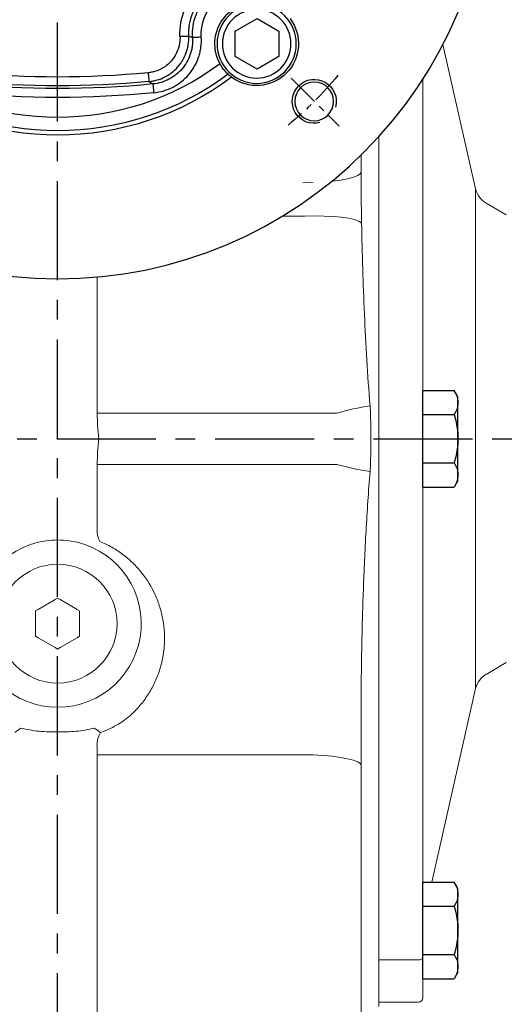
# Model space of a CAD drawing. Units: millimetres. Extents: x -32 to 1379, y -18 to 882.
# Drawn here: x 269 to 380, y 280 to 503 of the extents above; entities that cross this region are included whole.
import ezdxf

# ---------------------------------------------------------------- set-up
doc = ezdxf.new("R2010")
doc.units = ezdxf.units.MM
doc.linetypes.add('中心線', pattern=[12, 7.5, -1.5, 1.5, -1.5])
for name, color, linetype in [('CEN', 2, '中心線'), ('DIM', 3, 'Continuous'), ('MAIN', 7, 'Continuous'), ('THIN', 1, 'Continuous')]:
    doc.layers.add(name, color=color, linetype=linetype)
doc.styles.get("Standard").update_dxf_attribs({"font": 'simplex.shx', "bigfont": 'chineset.shx'})
doc.dimstyles.new('L', dxfattribs={"dimscale": 4.5, "dimtxt": 3, "dimasz": 2.5, "dimexe": 1, "dimexo": 1, "dimgap": 1, "dimtad": 1, "dimdsep": 46, "dimtxsty": 'Standard', "dimcen": 0, "dimclrd": 256, "dimclre": 256, "dimclrt": 256, "dimadec": 0, "dimazin": 0, "dimtfac": 0.6, "dimtmove": 0, "dimatfit": 3, "dimfxl": 0, "dimtolj": 1, "dimarcsym": 0})

# ---------------------------------------------------------------- blocks, each defined once
blk = doc.blocks.new('*D10')
at = {"layer": 'Defpoints', "color": 0}
for p in [(277.99, 694.75), (277.99, 672.97), (487.99, 434.76)]:
    blk.add_point(p, dxfattribs=at)
at = {"layer": 'DIM', "lineweight": -2}
for p, q in [((277.99, 677.47), (277.99, 699.25)), ((487.99, 439.26), (487.99, 699.25)), ((476.74, 694.75), (289.24, 694.75))]:
    blk.add_line(p, q, dxfattribs=at)
at = {"layer": 'DIM'}
for points in [[(289.24, 696.62), (289.24, 692.87), (277.99, 694.75)], [(476.74, 696.62), (476.74, 692.87), (487.99, 694.75)]]:
    blk.add_solid(points, dxfattribs=at)
at = {"layer": 'DIM', "insert": (382.99, 706), "char_height": 13.5, "attachment_point": 5}
blk.add_mtext('\\A1;210', dxfattribs=at)
blk = doc.blocks.new('*D11')
at = {"layer": 'Defpoints', "color": 0}
for p in [(67.99, 724.75), (487.99, 434.76), (67.99, 433.68)]:
    blk.add_point(p, dxfattribs=at)
at = {"layer": 'DIM', "lineweight": -2}
for p, q in [((67.99, 438.18), (67.99, 729.25)), ((487.99, 439.26), (487.99, 729.25)), ((476.74, 724.75), (79.24, 724.75))]:
    blk.add_line(p, q, dxfattribs=at)
at = {"layer": 'DIM'}
for points in [[(79.24, 726.62), (79.24, 722.87), (67.99, 724.75)], [(476.74, 726.62), (476.74, 722.87), (487.99, 724.75)]]:
    blk.add_solid(points, dxfattribs=at)
at = {"layer": 'DIM', "insert": (277.99, 736), "char_height": 13.5, "attachment_point": 5}
blk.add_mtext('\\A1;420', dxfattribs=at)
blk = doc.blocks.new('*D31')
at = {"layer": 'Defpoints', "color": 0}
for p in [(277.99, 694.75), (277.99, 672.97), (67.99, 434.76)]:
    blk.add_point(p, dxfattribs=at)
at = {"layer": 'DIM', "lineweight": -2}
for p, q in [((67.99, 439.26), (67.99, 699.25)), ((277.99, 677.47), (277.99, 699.25)), ((79.24, 694.75), (266.74, 694.75))]:
    blk.add_line(p, q, dxfattribs=at)
at = {"layer": 'DIM'}
for points in [[(79.24, 696.62), (79.24, 692.87), (67.99, 694.75)], [(266.74, 696.62), (266.74, 692.87), (277.99, 694.75)]]:
    blk.add_solid(points, dxfattribs=at)
at = {"layer": 'DIM', "insert": (172.99, 706), "char_height": 13.5, "attachment_point": 5}
blk.add_mtext('\\A1;210', dxfattribs=at)
blk = doc.blocks.new('BM12')
at = {"layer": 'MAIN'}
blk.add_lwpolyline([(-4.93, -2.89), (0.07, -5.77), (5.07, -2.89), (5.07, 2.89), (0.07, 5.77), (-4.93, 2.89)], close=True, dxfattribs=at)
for radius in [9, 7.79]:
    blk.add_circle((0, 0), radius, dxfattribs=at)
blk = doc.blocks.new('A$C5942445A')
at = {"layer": 'CEN'}
blk.add_line((-53.1, -53.1), (-63.99, -63.99), dxfattribs=at)
blk.add_arc((0, 0), 82.5, 219.4435, 230.5565, dxfattribs=at)
at = {"layer": 'MAIN', "flags": 128}
for points in [[(-32.66, -43.74), (-32.28, -43.77), (-31.91, -43.79), (-31.58, -43.81), (-31.28, -43.82), (-31.03, -43.84), (-30.84, -43.85), (-30.72, -43.86), (-30.67, -43.86)], [(-29.81, -43.56), (-29.76, -43.57), (-29.64, -43.57), (-29.45, -43.58), (-29.2, -43.58), (-28.9, -43.59), (-28.56, -43.61), (-28.19, -43.62), (-27.81, -43.63)], [(-20.57, -51.85), (-20.6, -52.23), (-20.64, -52.6), (-20.67, -52.94), (-20.7, -53.24), (-20.72, -53.49), (-20.74, -53.67), (-20.75, -53.79), (-20.75, -53.84)], [(-21.66, -54.39), (-21.66, -54.43), (-21.67, -54.55), (-21.69, -54.74), (-21.72, -54.99), (-21.75, -55.29), (-21.78, -55.63), (-21.81, -55.99), (-21.85, -56.38)]]:
    blk.add_lwpolyline(points, dxfattribs=at)
at = {"layer": 'MAIN'}
for centre, radius in [((0, 0), 98.66), ((-58.34, -58.34), 4.4)]:
    blk.add_circle(centre, radius, dxfattribs=at)
for centre, radius, start, end in [((-43.13, -43.13), 15.33, 358.146, 91.854), ((-43.13, -43.13), 12.49, 356.6685, 93.3315), ((-43.13, -43.13), 13.33, 358.146, 91.854), ((-43.13, -43.13), 10.49, 356.6685, 93.3315), ((-45.25, -45.25), 9.5, 331.3471, 118.6529), ((-45.25, -45.25), 9.5, 143.0245, 306.9755), ((-45.25, -45.25), 9.5, 313.1739, 331.3471), ((0, 0), 62, 233.4549, 306.5451), ((0, 0), 66, 233.1943, 306.8057), ((0, 0), 65, 233.3998, 306.6002), ((0, 167.5), 220.31, 264.6438, 275.3562), ((0, 167.5), 222.94, 264.4253, 275.5747), ((0, 167.5), 222.31, 264.6438, 275.3562), ((0, 167.5), 224.94, 264.4253, 275.5747)]:
    blk.add_arc(centre, radius, start, end, dxfattribs=at)
for points, knots in [([(-21.85, -56.38), (-22.62, -56.3), (-23.38, -56.15), (-24.85, -55.71), (-25.56, -55.43), (-26.57, -54.9), (-26.9, -54.7), (-27.55, -54.29), (-27.86, -54.06), (-28.76, -53.34), (-29.31, -52.81), (-30.3, -51.65), (-30.75, -51.02), (-31.5, -49.69), (-31.81, -48.99), (-32.18, -47.9), (-32.28, -47.53), (-32.46, -46.78), (-32.53, -46.41), (-32.68, -45.28), (-32.71, -44.51), (-32.66, -43.74)], [0, 0, 0, 0, 0.125, 0.125, 0.25, 0.25, 0.3125, 0.3125, 0.375, 0.375, 0.5, 0.5, 0.625, 0.625, 0.75, 0.75, 0.8125, 0.8125, 0.875, 0.875, 1, 1, 1, 1]), ([(-30.67, -43.86), (-30.7, -44.5), (-30.68, -45.14), (-30.55, -46.08), (-30.5, -46.39), (-30.35, -47.02), (-30.26, -47.33), (-29.96, -48.24), (-29.7, -48.81), (-29.07, -49.92), (-28.7, -50.45), (-27.87, -51.42), (-27.42, -51.86), (-26.67, -52.46), (-26.4, -52.65), (-25.87, -52.99), (-25.59, -53.15), (-24.75, -53.59), (-24.16, -53.83), (-22.93, -54.2), (-22.3, -54.32), (-21.66, -54.39)], [0, 0, 0, 0, 0.125, 0.125, 0.1875, 0.1875, 0.25, 0.25, 0.375, 0.375, 0.5, 0.5, 0.625, 0.625, 0.6875, 0.6875, 0.75, 0.75, 0.875, 0.875, 1, 1, 1, 1]), ([(-30.67, -43.86), (-30.58, -43.83), (-30.48, -43.8), (-30.39, -43.77), (-30.2, -43.7), (-30, -43.63), (-29.81, -43.56)], [0.00893649, 0.00893649, 0.00893649, 0.00893649, 0.01669143, 0.01669143, 0.01669143, 0.0330931, 0.0330931, 0.0330931, 0.0330931]), ([(-20.75, -53.84), (-21.07, -53.81), (-21.38, -53.77), (-22, -53.65), (-22.31, -53.57), (-23.22, -53.31), (-23.8, -53.08), (-24.64, -52.65), (-24.91, -52.49), (-25.44, -52.16), (-25.7, -51.97), (-26.45, -51.39), (-26.9, -50.97), (-27.53, -50.26), (-27.72, -50.01), (-28.1, -49.5), (-28.27, -49.24), (-28.75, -48.43), (-29.01, -47.86), (-29.33, -46.97), (-29.43, -46.67), (-29.58, -46.06), (-29.64, -45.75), (-29.79, -44.82), (-29.83, -44.2), (-29.81, -43.56)], [0, 0, 0, 0, 0.0625, 0.0625, 0.125, 0.125, 0.25, 0.25, 0.3125, 0.3125, 0.375, 0.375, 0.5, 0.5, 0.5625, 0.5625, 0.625, 0.625, 0.75, 0.75, 0.8125, 0.8125, 0.875, 0.875, 1, 1, 1, 1]), ([(-27.81, -43.63), (-27.83, -44.14), (-27.8, -44.64), (-27.68, -45.38), (-27.63, -45.62), (-27.51, -46.11), (-27.43, -46.36), (-27.17, -47.07), (-26.96, -47.52), (-26.45, -48.38), (-26.15, -48.8), (-25.49, -49.55), (-25.12, -49.89), (-24.53, -50.36), (-24.32, -50.5), (-23.89, -50.77), (-23.68, -50.9), (-23.01, -51.24), (-22.54, -51.42), (-21.81, -51.64), (-21.57, -51.69), (-21.07, -51.79), (-20.82, -51.83), (-20.57, -51.85)], [0, 0, 0, 0, 0.125, 0.125, 0.1875, 0.1875, 0.25, 0.25, 0.375, 0.375, 0.5, 0.5, 0.625, 0.625, 0.6875, 0.6875, 0.75, 0.75, 0.875, 0.875, 0.9375, 0.9375, 1, 1, 1, 1]), ([(-20.75, -53.84), (-20.96, -53.96), (-21.16, -54.09), (-21.37, -54.21), (-21.46, -54.27), (-21.56, -54.33), (-21.66, -54.39)], [0.0019495, 0.0019495, 0.0019495, 0.0019495, 0.0184252, 0.0184252, 0.0184252, 0.02607742, 0.02607742, 0.02607742, 0.02607742])]:
    blk.add_open_spline(points, degree=3, knots=knots, dxfattribs=at)
blk.add_open_spline([(-39.54, -52.84), (-39.27, -52.64), (-39, -52.42), (-38.75, -52.18)], degree=3, dxfattribs=at)
at = {"layer": 'THIN'}
blk.add_arc((-58.34, -58.34), 5, 255, 195, dxfattribs=at)
at = {"layer": 'CEN', "rotation": 180}
blk.add_blockref('BM12', (-45.25, -45.25), dxfattribs=at)
blk = doc.blocks.new('HM12A')
at = {"layer": 'MAIN'}
for p, q in [((-8, 9.5), (-7.15, 10.97)), ((-8, -9.5), (-8, 9.5)), ((0, 10.97), (-7.15, 10.97)), ((0, -10.97), (0, 10.97)), ((0, 5.48), (-7.15, 5.48)), ((0, -5.48), (-7.15, -5.48)), ((-8, -9.5), (-7.15, -10.97)), ((0, -10.97), (-7.15, -10.97))]:
    blk.add_line(p, q, dxfattribs=at)
for centre, radius, start, end in [((-3.14, 8.23), 4.86, 154.3842, 214.3842), ((10.15, 0), 18.15, 162.412, 197.588), ((-3.14, -8.23), 4.86, 145.6158, 205.6158)]:
    blk.add_arc(centre, radius, start, end, dxfattribs=at)

msp = doc.modelspace()

# ---------------------------------------------------------------- linework, layer by layer
at = {"color": 7, "linetype": 'Continuous', "lineweight": 15}
for p, q in [((273.565, 369.399), (277.423, 371.626)), ((277.423, 371.626), (277.994, 371.955)), ((277.994, 371.955), (278.565, 371.626)), ((278.565, 371.626), (282.423, 369.399)), ((272.994, 369.069), (273.565, 369.399)), ((282.423, 369.399), (282.994, 369.069)), ((272.994, 368.409), (272.994, 369.069)), ((272.994, 363.955), (272.994, 368.409)), ((282.994, 369.069), (282.994, 368.409)), ((282.994, 368.409), (282.994, 363.955)), ((272.994, 363.295), (272.994, 363.955)), ((273.565, 362.965), (272.994, 363.295)), ((277.423, 360.738), (273.565, 362.965)), ((282.423, 362.965), (278.565, 360.738)), ((282.994, 363.295), (282.423, 362.965)), ((282.994, 363.955), (282.994, 363.295)), ((277.994, 360.408), (277.423, 360.738)), ((278.565, 360.738), (277.994, 360.408))]:
    msp.add_line(p, q, dxfattribs=at)
at = {"color": 7, "linetype": 'Continuous', "lineweight": 15, "extrusion": (0, 0, -1)}
msp.add_circle((-277.994, 366.182), 13.5, dxfattribs=at)
at = {"layer": 'CEN', "ltscale": 3}
for p, q in [((277.994, 192.248), (277.994, 672.967)), ((61.779, 408.182), (494.772, 408.182))]:
    msp.add_line(p, q, dxfattribs=at)
at = {"layer": 'MAIN', "linetype": 'Continuous', "lineweight": 0}
for p, q in [((365.595, 497.797), (373.012, 464.936)), ((360.994, 413.83), (360.994, 489.846)), ((350.994, 414.637), (350.994, 476.814)), ((350.994, 476.814), (350.994, 414.233)), ((346.994, 472.664), (346.994, 468.791)), ((346.994, 465.17), (346.994, 468.441)), ((373.012, 408.182), (373.012, 464.936)), ((375.389, 461.706), (379.994, 459.048)), ((334.129, 458.742), (329.028, 458.747)), ((286.999, 444.934), (286.999, 413.996)), ((286.999, 413.996), (341.453, 413.996)), ((350.994, 401.727), (350.994, 414.637)), ((350.994, 414.233), (350.994, 402.131)), ((360.994, 402.534), (360.994, 413.83)), ((373.012, 351.428), (373.012, 408.182)), ((286.999, 402.368), (286.999, 388.419)), ((341.453, 402.368), (286.999, 402.368)), ((350.994, 402.131), (350.994, 289.752)), ((350.994, 289.161), (350.994, 401.727)), ((360.994, 290.342), (360.994, 402.534)), ((379.994, 357.316), (375.389, 354.657)), ((373.012, 351.428), (363.082, 307.434)), ((277.994, 347.182), (277.994, 341.611)), ((346.994, 347.364), (346.994, 346.925)), ((333.727, 336.398), (286.999, 336.354)), ((286.999, 336.354), (286.999, 260.55)), ((346.994, 333.97), (346.994, 257.908)), ((350.994, 289.752), (359.994, 289.752)), ((350.994, 289.752), (350.994, 283.7)), ((350.994, 282.706), (350.994, 289.161)), ((360.994, 284.694), (360.994, 290.342)), ((360.994, 281.182), (360.994, 284.694)), ((350.994, 283.7), (350.994, 280.182)), ((350.994, 279.182), (350.994, 282.706)), ((359.994, 280.182), (350.994, 280.182))]:
    msp.add_line(p, q, dxfattribs=at)
at = {"layer": 'MAIN', "linetype": 'Continuous', "lineweight": 0, "flags": 128}
for points in [[(340.347, 466.724), (340.413, 466.73), (342.301, 466.975), (343.925, 467.272), (345.239, 467.613), (346.205, 467.986), (346.795, 468.383), (346.994, 468.791)], [(333.727, 466.364), (336.064, 466.419)], [(334.129, 458.742), (336.412, 458.81), (338.614, 458.796), (340.674, 458.702), (342.535, 458.53), (344.149, 458.285), (345.47, 457.973), (346.462, 457.603), (347.1, 457.185)], [(333.727, 336.398), (336.064, 336.342), (338.314, 336.219), (340.413, 336.032), (342.301, 335.786), (343.925, 335.489), (345.239, 335.149), (346.205, 334.775), (346.795, 334.378), (346.994, 333.97)], [(359.994, 289.752), (360.189, 289.763), (360.377, 289.797), (360.55, 289.851), (360.701, 289.925), (360.826, 290.014), (360.918, 290.116), (360.975, 290.227), (360.994, 290.342)]]:
    msp.add_lwpolyline(points, dxfattribs=at)
at = {"layer": 'MAIN', "linetype": 'Continuous', "lineweight": 0}
for centre, radius, start, end in [((377.889, 466.037), 5, 192.71901, 240), ((357.303, 359.42), 56.831, 98.3736, 106.19511), ((357.303, 456.944), 56.831, 253.80489, 261.6264), ((277.994, 366.182), 19, 97.90251, 270), ((277.994, 366.182), 19, 90, 97.90251), ((277.994, 366.182), 19, 82.09749, 90), ((277.994, 366.182), 19, 270, 82.09749), ((377.889, 350.327), 5, 120, 167.28099), ((359.994, 281.182), 1, 270, 0)]:
    msp.add_arc(centre, radius, start, end, dxfattribs=at)
for centre, major_axis, ratio, start_param, end_param in [((303.692, 408.182), (-5.163, 27.845), 0.5701036, 1.256321, 1.4654692), ((303.692, 408.182), (5.163, 27.845), 0.5701036, 1.6761235, 1.8852717), ((275.075, 339.81), (-3.107, 19.917), 0.5779768, 4.4487784, 4.5444052)]:
    msp.add_ellipse(centre, major_axis=major_axis, ratio=ratio, start_param=start_param, end_param=end_param, dxfattribs=at)
for points in [[(346.994, 468.791), (346.994, 467.592), (346.994, 466.385), (346.994, 465.17)], [(349.027, 415.645), (349.043, 415.462), (349.06, 415.278), (349.079, 415.094)], [(349.079, 401.27), (349.06, 401.086), (349.043, 400.902), (349.027, 400.719)], [(286.976, 387.924), (286.991, 388.09), (286.999, 388.256), (286.999, 388.419)], [(268.242, 341.452), (268.718, 341.781), (269.192, 342.117), (269.665, 342.458)], [(286.323, 342.458), (286.796, 342.117), (287.27, 341.781), (287.746, 341.452)], [(286.942, 338.3), (286.942, 338.284), (286.943, 338.267), (286.944, 338.251)]]:
    msp.add_open_spline(points, degree=3, dxfattribs=at)
for points, knots in [([(346.994, 465.17), (346.994, 463.817), (347.01, 462.477), (347.052, 459.817), (347.077, 458.497), (347.1, 457.185)], [0, 0, 0, 0, 0.5, 0.5, 1, 1, 1, 1]), ([(347.1, 457.185), (347.219, 450.333), (347.432, 443.442), (347.894, 433.056), (348.072, 429.586), (348.492, 422.628), (348.732, 419.14), (349.027, 415.645)], [0, 0, 0, 0, 0.5, 0.5, 0.75, 0.75, 1, 1, 1, 1]), ([(349.079, 415.094), (349.099, 414.543), (349.117, 413.983), (349.147, 412.843), (349.16, 412.266), (349.19, 410.532), (349.2, 409.363), (349.2, 407.591), (349.198, 406.994), (349.187, 405.814), (349.18, 405.23), (349.149, 403.499), (349.119, 402.371), (349.079, 401.27)], [0, 0, 0, 0, 0.125, 0.125, 0.25, 0.25, 0.5, 0.5, 0.625, 0.625, 0.75, 0.75, 1, 1, 1, 1]), ([(349.027, 400.719), (348.837, 398.467), (348.671, 396.219), (348.368, 391.729), (348.232, 389.487), (347.861, 382.773), (347.66, 378.311), (347.335, 369.414), (347.21, 364.98), (347.04, 356.148), (346.994, 351.748), (346.994, 347.364)], [0, 0, 0, 0, 0.125, 0.125, 0.25, 0.25, 0.5, 0.5, 0.75, 0.75, 1, 1, 1, 1]), ([(286.976, 387.924), (286.949, 387.63), (286.946, 387.34), (286.973, 386.91), (286.988, 386.767), (287.026, 386.491), (287.05, 386.356), (287.134, 385.962), (287.207, 385.712), (287.338, 385.371), (287.384, 385.263), (287.485, 385.056), (287.539, 384.956), (287.595, 384.864)], [0, 0, 0, 0, 0.25, 0.25, 0.375, 0.375, 0.5, 0.5, 0.75, 0.75, 0.875, 0.875, 1, 1, 1, 1]), ([(294.604, 345.39), (295.346, 346.067), (296.043, 346.789), (297.021, 347.942), (297.336, 348.339), (297.939, 349.15), (298.225, 349.563), (299.041, 350.824), (299.528, 351.693), (300.39, 353.486), (300.766, 354.413), (301.716, 357.268), (302.097, 359.206), (302.272, 361.672), (302.292, 362.168), (302.301, 363.163), (302.289, 363.661), (302.209, 365.143), (302.095, 366.12), (301.748, 368.052), (301.515, 369.008), (301.075, 370.424), (300.912, 370.895), (300.559, 371.822), (300.368, 372.278), (299.35, 374.521), (298.325, 376.199), (296.769, 378.144), (296.444, 378.525), (295.775, 379.261), (295.431, 379.617), (294.366, 380.651), (293.614, 381.294), (292.029, 382.487), (291.193, 383.038), (289.439, 384.037), (288.532, 384.48), (287.595, 384.864)], [0, 0, 0, 0, 0.0625, 0.0625, 0.09375, 0.09375, 0.125, 0.125, 0.1875, 0.1875, 0.25, 0.25, 0.375, 0.375, 0.40625, 0.40625, 0.4375, 0.4375, 0.5, 0.5, 0.5625, 0.5625, 0.59375, 0.59375, 0.625, 0.625, 0.75, 0.75, 0.78125, 0.78125, 0.8125, 0.8125, 0.875, 0.875, 0.9375, 0.9375, 1, 1, 1, 1]), ([(346.994, 346.925), (346.994, 345.854), (346.994, 344.77), (346.994, 342.608), (346.994, 341.528), (346.994, 338.287), (346.994, 336.128), (346.994, 333.97)], [0, 0, 0, 0, 0.25, 0.25, 0.5, 0.5, 1, 1, 1, 1]), ([(287.746, 341.452), (288.375, 341.67), (288.997, 341.915), (290.214, 342.459), (290.807, 342.757), (291.957, 343.407), (292.515, 343.759), (293.591, 344.525), (294.109, 344.94), (294.604, 345.39)], [0, 0, 0, 0, 0.25, 0.25, 0.5, 0.5, 0.75, 0.75, 1, 1, 1, 1]), ([(269.665, 342.458), (271.02, 342.107), (272.394, 341.86), (275.175, 341.576), (276.586, 341.539), (277.994, 341.611)], [0, 0, 0, 0, 0.5, 0.5, 1, 1, 1, 1]), ([(277.994, 341.611), (279.402, 341.539), (280.801, 341.575), (283.582, 341.858), (284.968, 342.107), (286.323, 342.458)], [0, 0, 0, 0, 0.5, 0.5, 1, 1, 1, 1]), ([(286.942, 338.3), (286.929, 338.61), (286.943, 338.913), (286.995, 339.361), (287.018, 339.511), (287.073, 339.799), (287.106, 339.938), (287.215, 340.345), (287.305, 340.601), (287.457, 340.945), (287.51, 341.055), (287.624, 341.262), (287.685, 341.362), (287.746, 341.452)], [0, 0, 0, 0, 0.25, 0.25, 0.375, 0.375, 0.5, 0.5, 0.75, 0.75, 0.875, 0.875, 1, 1, 1, 1])]:
    msp.add_open_spline(points, degree=3, knots=knots, dxfattribs=at)

# ---------------------------------------------------------------- block references
at = {"layer": 'CEN', "xscale": -1}
for name, p in [('A$C5942445A', (277.994, 543.182)), ('HM12A', (360.994, 408.182)), ('HM12A', (360.994, 296.465))]:
    msp.add_blockref(name, p, dxfattribs=at)

# ---------------------------------------------------------------- dimensions: what is measured, and where the dimension line sits
at = {"layer": 'DIM'}
dim = msp.add_linear_dim(base=(67.994, 724.747), p1=(487.994, 434.757), p2=(67.994, 433.682), dimstyle='L', dxfattribs=at)
dim.commit()
dim.dimension.update_dxf_attribs({"geometry": '*D11', "text_midpoint": (277.994, 735.997)})
dim = msp.add_linear_dim(base=(277.994, 694.747), p1=(67.994, 434.757), p2=(277.994, 672.967), angle=180, dimstyle='L', override={"dimtmove": 0}, dxfattribs=at)
dim.commit()
dim.dimension.update_dxf_attribs({"geometry": '*D31', "text_midpoint": (172.994, 705.997)})
dim = msp.add_linear_dim(base=(277.994, 694.747), p1=(487.994, 434.757), p2=(277.994, 672.967), dimstyle='L', override={"dimtmove": 0}, dxfattribs=at)
dim.commit()
dim.dimension.update_dxf_attribs({"geometry": '*D10', "text_midpoint": (382.994, 705.997)})

doc.saveas('drawing.dxf')
